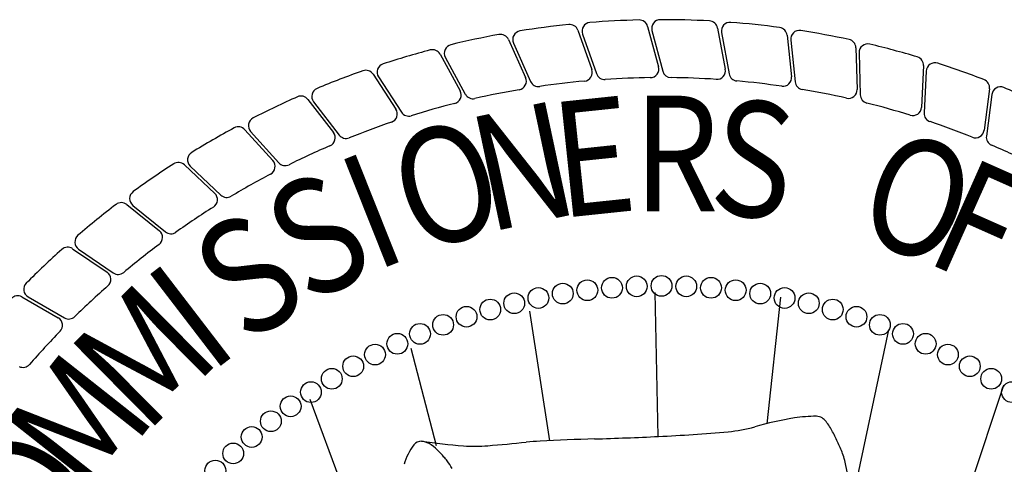
# Model space of a CAD drawing. Units: feet. Extents: x 31.4 to 47.2, y 23.4 to 33.5.
# Drawn here: x 43 to 43.6, y 24.4 to 24.7 of the extents above; entities that cross this region are included whole.
import ezdxf

# ---------------------------------------------------------------- set-up
doc = ezdxf.new("R2010")
doc.units = ezdxf.units.FT
doc.header["$MEASUREMENT"] = 0
doc.layers.add('PROPOSED', color=1, linetype='Continuous')
doc.styles.add('PANROMAN', font='par_____.pfb', dxfattribs={"width": 0.8, "height": 0.2})

msp = doc.modelspace()

# ---------------------------------------------------------------- linework, layer by layer
at = {"layer": 'PROPOSED', "color": 1}
for p, q in [((43.34, 24.68801, 0.01942), (43.34646, 24.66419, 0.01942)), ((43.38131, 24.68703, 0.01942), (43.38588, 24.66278, 0.01942)), ((43.2578, 24.68025, 0.01942), (43.26791, 24.65774, 0.01942)), ((43.29875, 24.68574, 0.01942), (43.30706, 24.66251, 0.01942)), ((43.30151, 24.68345, 0.01942), (43.30978, 24.66006, 0.01942)), ((43.34257, 24.68551, 0.01942), (43.34898, 24.66154, 0.01942)), ((43.38367, 24.68434, 0.01942), (43.38818, 24.65994, 0.01942)), ((43.42241, 24.68282, 0.01942), (43.42506, 24.65828, 0.01942)), ((43.26073, 24.67818, 0.01942), (43.27081, 24.65551, 0.01942)), ((43.42455, 24.67994, 0.01942), (43.42713, 24.65526, 0.01942)), ((43.46305, 24.67539, 0.01942), (43.46377, 24.65072, 0.01942)), ((43.21741, 24.67156, 0.01942), (43.22925, 24.64991, 0.01942)), ((43.2205, 24.66973, 0.01942), (43.23232, 24.64791, 0.01942)), ((43.46496, 24.67235, 0.01942), (43.4656, 24.64755, 0.01942)), ((43.50298, 24.66479, 0.01942), (43.50176, 24.64015, 0.01942)), ((43.17783, 24.65973, 0.01942), (43.19133, 24.63907, 0.01942)), ((43.18105, 24.65814, 0.01942), (43.19455, 24.63732, 0.01942)), ((43.50465, 24.66162, 0.01942), (43.50334, 24.63684, 0.01942)), ((43.54196, 24.6511, 0.01942), (43.53881, 24.62662, 0.01942)), ((43.54338, 24.64781, 0.01942), (43.54012, 24.62321, 0.01942)), ((43.1393, 24.64482, 0.01942), (43.15438, 24.62529, 0.01942)), ((43.14263, 24.6435, 0.01942), (43.15772, 24.6238, 0.01942)), ((43.10205, 24.62694, 0.01942), (43.11862, 24.60865, 0.01942)), ((43.10548, 24.62588, 0.01942), (43.12207, 24.60743, 0.01942)), ((43.06632, 24.6062, 0.01942), (43.08428, 24.58926, 0.01942)), ((43.06982, 24.60541, 0.01942), (43.08781, 24.58832, 0.01942)), ((43.03233, 24.58271, 0.01942), (43.05156, 24.56724, 0.01942)), ((43.03588, 24.5822, 0.01942), (43.05516, 24.56657, 0.01942)), ((43.00029, 24.55663, 0.01942), (43.02067, 24.54272, 0.01942)), ((43.00387, 24.5564, 0.01942), (43.02431, 24.54233, 0.01942)), ((43.34436, 24.53064, 0.01942), (43.34606, 24.44563, 0.01942)), ((42.97039, 24.52812, 0.01942), (42.9918, 24.51584, 0.01942)), ((42.97398, 24.52817, 0.01942), (42.99546, 24.51575, 0.01942)), ((43.41845, 24.5279, 0.01942), (43.41039, 24.45318, 0.01942)), ((43.27026, 24.51967, 0.01942), (43.28214, 24.44312, 0.01942)), ((43.48225, 24.5087, 0.01942), (43.46039, 24.40538, 0.01942)), ((43.2152, 24.44016, 0.01942), (43.20028, 24.49773, 0.01942)), ((43.55017, 24.4758, 0.01942), (43.51865, 24.3803, 0.01942)), ((43.22237, 24.24813, 0.01942), (43.1406, 24.46757, 0.01942))]:
    msp.add_line(p, q, dxfattribs=at)
for centre in [(43.33357, 24.53437, 0.01942), (43.34821, 24.53465, 0.01942), (43.36284, 24.53437, 0.01942), (43.28989, 24.53007, 0.01942), (43.30439, 24.53207, 0.01942), (43.31896, 24.53351, 0.01942), (43.37745, 24.53351, 0.01942), (43.39202, 24.53207, 0.01942), (43.40652, 24.53007, 0.01942), (43.26119, 24.52436, 0.01942), (43.27549, 24.52749, 0.01942), (43.42093, 24.52749, 0.01942), (43.43522, 24.52436, 0.01942), (43.24703, 24.52066, 0.01942), (43.44938, 24.52066, 0.01942), (43.21919, 24.51162, 0.01942), (43.23302, 24.51641, 0.01942), (43.46339, 24.51641, 0.01942), (43.47722, 24.51162, 0.01942), (43.20556, 24.50628, 0.01942), (43.49085, 24.50628, 0.01942), (43.19215, 24.50042, 0.01942), (43.50426, 24.50042, 0.01942), (43.17898, 24.49403, 0.01942), (43.51743, 24.49403, 0.01942), (43.16607, 24.48713, 0.01942), (43.53034, 24.48713, 0.01942), (43.15344, 24.47973, 0.01942), (43.54297, 24.47973, 0.01942), (43.14112, 24.47184, 0.01942), (43.55529, 24.47184, 0.01942), (43.12911, 24.46347, 0.01942), (43.11744, 24.45463, 0.01942), (43.10612, 24.44535, 0.01942), (43.09518, 24.43562, 0.01942), (43.08463, 24.42548, 0.01942)]:
    msp.add_circle(centre, 0.00613, dxfattribs=at)
for centre, radius, start, end in [((43.34821, 24.1619, 0.01942), 0.53006, 91.43568, 94.5738), ((43.33505, 24.68667, 0.01942), 0.00513, 15.1711, 91.43568), ((43.34753, 24.68683, 0.01942), 0.00513, 90.0738, 194.9649), ((43.34821, 24.1619, 0.01942), 0.53006, 86.93568, 90.0738), ((43.34821, 24.1619, 0.01942), 0.53006, 95.93568, 99.0738), ((43.29392, 24.68402, 0.01942), 0.00513, 19.6711, 95.93568), ((43.30635, 24.68516, 0.01942), 0.00513, 94.5738, 199.4649), ((43.37627, 24.68608, 0.01942), 0.00513, 10.6711, 86.93568), ((43.38872, 24.68527, 0.01942), 0.00513, 85.5738, 190.4649), ((43.34821, 24.1619, 0.01942), 0.53006, 82.43568, 85.5738), ((43.41731, 24.68226, 0.01942), 0.00513, 6.1711, 82.43568), ((43.34821, 24.1619, 0.01942), 0.53006, 100.43568, 103.5738), ((43.25312, 24.67815, 0.01942), 0.00513, 24.1711, 100.43568), ((43.26542, 24.68026, 0.01942), 0.00513, 99.0738, 203.9649), ((43.42965, 24.68047, 0.01942), 0.00513, 81.0738, 185.9649), ((43.34821, 24.1619, 0.01942), 0.53006, 77.93568, 81.0738), ((43.45792, 24.67524, 0.01942), 0.00513, 1.6711, 77.93568), ((43.21291, 24.6691, 0.01942), 0.00513, 28.6711, 104.93568), ((43.22501, 24.67217, 0.01942), 0.00513, 103.5738, 208.4649), ((43.47009, 24.67249, 0.01942), 0.00513, 76.5738, 181.4649), ((43.34821, 24.1619, 0.01942), 0.53006, 73.43568, 76.5738), ((43.34821, 24.1619, 0.01942), 0.53006, 104.93568, 108.0738), ((43.49786, 24.66505, 0.01942), 0.00513, 357.1711, 73.43568), ((43.18535, 24.66093, 0.01942), 0.00513, 108.0738, 212.9649), ((43.34151, 24.66285, 0.01942), 0.00513, 270.76554, 15.1711), ((43.38084, 24.66183, 0.01942), 0.00513, 266.26554, 10.6711), ((43.50977, 24.66135, 0.01942), 0.00513, 72.0738, 176.9649), ((43.34821, 24.1619, 0.01942), 0.53006, 68.93568, 72.0738), ((43.34821, 24.1619, 0.01942), 0.53006, 109.43568, 112.5738), ((43.17354, 24.65692, 0.01942), 0.00513, 33.1711, 109.43568), ((43.26323, 24.65563, 0.01942), 0.00513, 279.76554, 24.1711), ((43.30223, 24.66078, 0.01942), 0.00513, 275.26554, 19.6711), ((43.31461, 24.66177, 0.01942), 0.00513, 199.4649, 273.84456), ((43.34821, 24.1619, 0.01942), 0.49586, 90.76554, 93.84456), ((43.35394, 24.66286, 0.01942), 0.00513, 194.9649, 269.34456), ((43.34821, 24.1619, 0.01942), 0.49586, 86.26554, 89.34456), ((43.39322, 24.66087, 0.01942), 0.00513, 190.4649, 264.84456), ((43.41996, 24.65773, 0.01942), 0.00513, 261.76554, 6.1711), ((43.1467, 24.64662, 0.01942), 0.00513, 112.5738, 217.4649), ((43.2755, 24.65759, 0.01942), 0.00513, 203.9649, 278.34456), ((43.34821, 24.1619, 0.01942), 0.49586, 95.26554, 98.34456), ((43.34821, 24.1619, 0.01942), 0.49586, 81.76554, 84.84456), ((43.43223, 24.6558, 0.01942), 0.00513, 185.9649, 260.34456), ((43.53687, 24.65176, 0.01942), 0.00513, 352.6711, 68.93568), ((43.54846, 24.64713, 0.01942), 0.00513, 67.5738, 172.4649), ((43.34821, 24.1619, 0.01942), 0.53006, 64.43568, 67.5738), ((43.34821, 24.1619, 0.01942), 0.53006, 113.93568, 117.0738), ((43.13524, 24.64169, 0.01942), 0.00513, 37.6711, 113.93568), ((43.22475, 24.64745, 0.01942), 0.00513, 284.26554, 28.6711), ((43.23683, 24.65036, 0.01942), 0.00513, 208.4649, 282.84456), ((43.34821, 24.1619, 0.01942), 0.49586, 99.76554, 102.84456), ((43.34821, 24.1619, 0.01942), 0.49586, 77.26554, 80.34456), ((43.45864, 24.65057, 0.01942), 0.00513, 257.26554, 1.6711), ((43.47072, 24.64768, 0.01942), 0.00513, 181.4649, 255.84456), ((43.34821, 24.1619, 0.01942), 0.49586, 104.26554, 107.34456), ((43.34821, 24.1619, 0.01942), 0.49586, 72.76554, 75.84456), ((43.49664, 24.6404, 0.01942), 0.00513, 252.76554, 357.1711), ((43.10929, 24.62931, 0.01942), 0.00513, 117.0738, 221.9649), ((43.18704, 24.63626, 0.01942), 0.00513, 288.76554, 33.1711), ((43.19885, 24.64011, 0.01942), 0.00513, 212.9649, 287.34456), ((43.50846, 24.63657, 0.01942), 0.00513, 176.9649, 251.34456), ((43.34821, 24.1619, 0.01942), 0.53006, 118.43568, 121.5738), ((43.09825, 24.6235, 0.01942), 0.00513, 42.1711, 118.43568), ((43.34821, 24.1619, 0.01942), 0.49586, 108.76554, 111.84456), ((43.34821, 24.1619, 0.01942), 0.49586, 68.26554, 71.34456), ((43.15032, 24.62216, 0.01942), 0.00513, 293.26554, 37.6711), ((43.16179, 24.62692, 0.01942), 0.00513, 217.4649, 291.84456), ((43.53372, 24.62728, 0.01942), 0.00513, 248.26554, 352.6711), ((43.54521, 24.62254, 0.01942), 0.00513, 172.4649, 246.84456), ((43.34821, 24.1619, 0.01942), 0.49586, 113.26554, 116.34456), ((43.34821, 24.1619, 0.01942), 0.49586, 63.76554, 66.84456), ((43.07336, 24.60913, 0.01942), 0.00513, 121.5738, 226.4649), ((43.34821, 24.1619, 0.01942), 0.53006, 122.93568, 126.0738), ((43.0628, 24.60247, 0.01942), 0.00513, 46.6711, 122.93568), ((43.11482, 24.60521, 0.01942), 0.00513, 297.76554, 42.1711), ((43.12588, 24.61086, 0.01942), 0.00513, 221.9649, 296.34456), ((43.34821, 24.1619, 0.01942), 0.49586, 117.76554, 120.84456), ((43.03911, 24.58618, 0.01942), 0.00513, 126.0738, 230.9649), ((43.08076, 24.58553, 0.01942), 0.00513, 302.26554, 46.6711), ((43.09134, 24.59204, 0.01942), 0.00513, 226.4649, 300.84456), ((43.34821, 24.1619, 0.01942), 0.53006, 127.43568, 130.5738), ((43.02912, 24.57872, 0.01942), 0.00513, 51.1711, 127.43568), ((43.34821, 24.1619, 0.01942), 0.49586, 122.26554, 125.34456), ((43.00678, 24.56062, 0.01942), 0.00513, 130.5738, 235.4649), ((43.04834, 24.56324, 0.01942), 0.00513, 306.76554, 51.1711), ((43.05839, 24.57056, 0.01942), 0.00513, 230.9649, 305.34456), ((43.34821, 24.1619, 0.01942), 0.49586, 126.76554, 129.84456), ((43.34821, 24.1619, 0.01942), 0.53006, 131.93568, 135.0738), ((42.9974, 24.5524, 0.01942), 0.00513, 55.6711, 131.93568), ((43.01778, 24.53848, 0.01942), 0.00513, 311.26554, 55.6711), ((43.02722, 24.54656, 0.01942), 0.00513, 235.4649, 309.84456), ((42.97655, 24.53261, 0.01942), 0.00513, 135.0738, 239.9649), ((43.34821, 24.1619, 0.01942), 0.49586, 131.26554, 134.34456), ((42.96784, 24.52367, 0.01942), 0.00513, 60.1711, 136.43568), ((42.98925, 24.51139, 0.01942), 0.00513, 315.76554, 60.1711), ((42.99803, 24.52019, 0.01942), 0.00513, 239.9649, 314.34456), ((43.34821, 24.1619, 0.01942), 0.49586, 135.76554, 138.84456), ((42.971, 24.49161, 0.01942), 0.00513, 244.4649, 318.84456), ((43.46559, 24.2286, 0.01942), 0.23131, 99.6839, 105.63636), ((43.4419, 24.34376, 0.01942), 0.11387, 91.09403, 97.68071), ((43.43916, 24.44932, 0.01942), 0.00831, 61.30953, 86.06742), ((43.43834, 24.44913, 0.01942), 0.00889, 36.99927, 57.21688), ((43.41005, 24.42765, 0.01942), 0.04441, 27.8339, 37.17847), ((43.25652, 26.05352, 0.01942), 1.61048, 273.93235, 274.66797), ((43.37648, 24.55004, 0.01942), 0.10227, 276.23013, 285.17368), ((43.36891, 24.40453, 0.01942), 0.09159, 23.90845, 28.60301), ((43.20653, 24.43699, 0.01942), 0.00591, 90.67697, 140.83904), ((43.20391, 24.42781, 0.01942), 0.0153, 62.80955, 80.42614), ((43.26158, 24.81408, 0.01942), 0.37525, 261.55286, 265.36369), ((43.0929, 26.20677, 0.01942), 1.77319, 274.93894, 275.67755), ((43.28971, 24.2185, 0.01942), 0.22479, 93.38383, 95.4578), ((43.35949, 22.77829, 0.01942), 1.66667, 91.74629, 92.85644), ((43.24039, 26.71954, 0.01942), 2.27637, 271.71965, 272.66955), ((43.26427, 26.03972, 0.01942), 1.5962, 272.94983, 273.68854), ((43.37, 24.40377, 0.01942), 0.09091, 19.86951, 24.62434), ((43.228, 24.42044, 0.01942), 0.03302, 142.10947, 164.64413), ((43.19852, 24.42031, 0.01942), 0.02448, 45.22638, 59.60845), ((43.12555, 24.34862, 0.01942), 0.12677, 42.0349, 44.63119), ((43.23753, 24.56372, 0.01942), 0.12383, 267.09089, 273.71797), ((43.19532, 24.41154, 0.01942), 0.03282, 36.862, 42.01603), ((43.19085, 24.40794, 0.01942), 0.03855, 29.30096, 37.15714), ((43.43241, 24.42568, 0.01942), 0.02477, 10.99996, 21.27216), ((43.17663, 24.36858, 0.01942), 0.28684, 9.41097, 12.44921)]:
    msp.add_arc(centre, radius, start, end, dxfattribs=at)

# ---------------------------------------------------------------- texts
at = {"layer": 'PROPOSED', "color": 1, "style": 'PANROMAN', "width": 0.85}
for s, rotation, p in [('E', 6, (43.28818, 24.57463, 0.01942)), ('S', 354, (43.3753, 24.57809, 0.01942)), ('N', 12, (43.24536, 24.56609, 0.01942)), ('O', 18, (43.20368, 24.55313, 0.01942)), ('O', 342, (43.46123, 24.56336, 0.01942)), ('I', 21.71003, (43.17867, 24.54296, 0.01942)), ('F', 336, (43.50258, 24.54935, 0.01942)), ('S', 27.71003, (43.13976, 24.52315, 0.01942)), ('S', 33.71003, (43.10315, 24.49938, 0.01942)), ('I', 37.48481, (43.08146, 24.48251, 0.01942)), ('M', 44.69431, (43.04333, 24.4465, 0.01942)), ('M', 51.71003, (43.01085, 24.40713, 0.01942)), ('O', 57.71003, (42.98707, 24.37053, 0.01942))]:
    msp.add_text(s, height=0.06839, rotation=rotation, dxfattribs=at).set_placement(p)
msp.add_text('R', height=0.06839, dxfattribs=at).set_placement((43.33165, 24.57864, 0.01942))

doc.saveas('drawing.dxf')
